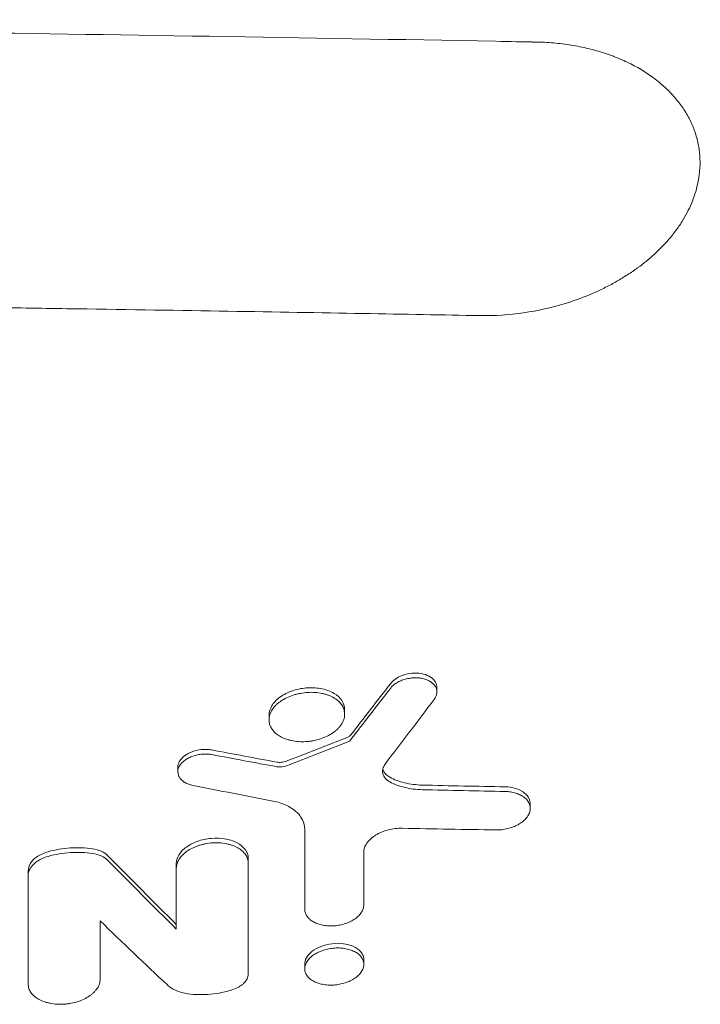
# Model space of a CAD drawing. Units: millimetres. Extents: x -2197 to 2197, y -1929 to 1867.
# Drawn here: x -46 to 59, y -491 to -339 of the extents above; entities that cross this region are included whole.
import ezdxf

# ---------------------------------------------------------------- set-up
doc = ezdxf.new("R2010")
doc.units = ezdxf.units.MM
doc.header["$LTSCALE"] = 20
doc.layers.add('2d', color=230, linetype='Continuous')

msp = doc.modelspace()

# ---------------------------------------------------------------- linework, layer by layer
at = {"layer": '2d', "lineweight": 0}
for p, q in [((18.74, -442.21), (18.74, -442.93)), ((4.52, -445.66), (4.52, -446.37)), ((-7.15, -446.53), (-7.15, -447.24)), ((-21.21, -454.54), (-21.21, -455.25)), ((33.15, -460.18), (33.15, -460.89)), ((-10.35, -468.63), (-10.35, -469.34)), ((-44.3, -470.5), (-44.3, -471.21)), ((-21.45, -469.41), (-21.45, -470.13)), ((7.48, -484.23), (7.48, -484.92)), ((-1.64, -484.9), (-1.64, -485.61))]:
    msp.add_line(p, q, dxfattribs=at)
for points, knots in [([(-680.21, -342.46), (-650.54, -341.93), (-620.97, -341.47), (-576.86, -340.87), (-562.2, -340.69), (-540.27, -340.44), (-529.32, -340.32), (-516.57, -340.19), (-510.21, -340.13), (-507.03, -340.1), (-505.44, -340.09), (-504.64, -340.08), (-504.25, -340.08), (-504.08, -340.08), (-503.96, -340.08), (-503.91, -340.08), (-488.94, -339.94), (-474.07, -339.82), (-451.86, -339.67), (-440.78, -339.6), (-427.88, -339.53), (-421.45, -339.5), (-418.23, -339.48), (-416.62, -339.48), (-415.93, -339.47), (-415.48, -339.47), (-415.25, -339.47), (-400.25, -339.4), (-385.44, -339.36), (-363.2, -339.31), (-352.06, -339.29), (-339.06, -339.28), (-333.48, -339.28), (-329.76, -339.28), (-327.9, -339.28), (-311.14, -339.28), (-296.28, -339.3), (-274.03, -339.36), (-262.92, -339.39), (-249.98, -339.45), (-243.52, -339.47), (-240.29, -339.49), (-238.9, -339.5), (-237.98, -339.5), (-237.52, -339.5), (-222.36, -339.58), (-207.62, -339.67), (-185.42, -339.83), (-174.31, -339.91), (-161.31, -340.03), (-154.81, -340.08), (-151.55, -340.11), (-149.92, -340.13), (-149.11, -340.14), (-148.76, -340.14), (-148.53, -340.14), (-148.41, -340.14), (-133.58, -340.29), (-118.86, -340.44), (-96.79, -340.7), (-85.75, -340.84), (-72.88, -341.01), (-66.45, -341.09), (-63.23, -341.14), (-61.62, -341.16), (-60.81, -341.17), (-60.47, -341.18), (-60.24, -341.18), (-60.12, -341.18), (-31.02, -341.59), (-1.74, -342.06), (27.8, -342.61)], [0, 0, 0, 0, 0.125, 0.125, 0.1875, 0.1875, 0.21875, 0.234375, 0.242187, 0.246094, 0.248047, 0.249023, 0.249512, 0.249756, 0.249756, 0.25, 0.25, 0.3125, 0.3125, 0.34375, 0.359375, 0.367187, 0.371094, 0.373047, 0.374023, 0.374023, 0.375, 0.375, 0.4375, 0.4375, 0.46875, 0.484375, 0.492187, 0.492187, 0.5, 0.5, 0.5625, 0.5625, 0.59375, 0.609375, 0.617187, 0.621094, 0.623047, 0.623047, 0.625, 0.625, 0.6875, 0.6875, 0.71875, 0.734375, 0.742187, 0.746094, 0.748047, 0.749023, 0.749512, 0.749512, 0.75, 0.75, 0.8125, 0.8125, 0.84375, 0.859375, 0.867187, 0.871094, 0.873047, 0.874023, 0.874512, 0.874512, 0.875, 0.875, 1, 1, 1, 1]), ([(35.71, -342.79), (36.64, -342.84), (37.56, -342.93), (39.36, -343.18), (40.25, -343.33), (42, -343.7), (42.86, -343.91), (44.11, -344.28), (44.72, -344.48), (45.33, -344.69), (45.73, -344.83), (45.93, -344.91), (46.91, -345.29), (47.67, -345.62), (48.76, -346.15), (49.12, -346.34), (49.82, -346.72), (50.16, -346.92), (51.17, -347.54), (51.81, -347.98), (52.72, -348.67), (53.01, -348.9), (53.58, -349.39), (53.86, -349.64), (54.66, -350.39), (55.16, -350.92), (56.07, -352), (56.49, -352.56), (57.24, -353.72), (57.58, -354.31), (58.02, -355.22), (58.15, -355.53), (58.4, -356.15), (58.52, -356.46), (58.83, -357.41), (58.99, -358.06), (59.17, -359.03), (59.22, -359.35), (59.29, -360.01), (59.32, -360.34), (59.39, -362.01), (59.27, -363.34), (58.97, -364.69)], [0, 0, 0, 0, 0.0625, 0.0625, 0.125, 0.125, 0.1875, 0.1875, 0.21875, 0.234375, 0.234375, 0.25, 0.25, 0.3125, 0.3125, 0.34375, 0.34375, 0.375, 0.375, 0.4375, 0.4375, 0.46875, 0.46875, 0.5, 0.5, 0.5625, 0.5625, 0.625, 0.625, 0.6875, 0.6875, 0.71875, 0.71875, 0.75, 0.75, 0.8125, 0.8125, 0.84375, 0.84375, 0.875, 0.875, 1, 1, 1, 1]), ([(58.96, -364.69), (58.74, -365.67), (58.43, -366.64), (57.62, -368.56), (57.13, -369.51), (56.25, -370.9), (55.78, -371.59), (55.27, -372.26), (54.91, -372.7), (54.73, -372.92), (54.17, -373.58), (53.58, -374.22), (52.84, -374.94), (52.52, -375.25), (52.3, -375.45), (52.19, -375.55), (51.62, -376.06), (50.92, -376.65), (50.05, -377.31), (49.67, -377.59), (49.41, -377.78), (49.28, -377.87), (48.64, -378.32), (47.84, -378.84), (47.01, -379.34), (46.45, -379.66), (46.17, -379.82), (45.3, -380.29), (44.42, -380.74), (43.36, -381.23), (42.9, -381.44), (42.59, -381.57), (42.43, -381.63), (41.02, -382.22), (39.73, -382.68), (38.4, -383.08)], [0, 0, 0, 0, 0.125, 0.125, 0.25, 0.25, 0.3125, 0.34375, 0.34375, 0.375, 0.375, 0.4375, 0.46875, 0.484375, 0.484375, 0.5, 0.5, 0.5625, 0.59375, 0.609375, 0.609375, 0.625, 0.625, 0.6875, 0.71875, 0.71875, 0.75, 0.75, 0.8125, 0.84375, 0.859375, 0.859375, 0.875, 0.875, 1, 1, 1, 1]), ([(25.41, -384.91), (14.17, -384.7), (1.21, -384.47), (-20.82, -384.11), (-28.59, -383.99), (-40.9, -383.8), (-45.11, -383.74), (-51.59, -383.64), (-54.87, -383.6), (-58.76, -383.54), (-60.73, -383.51), (-61.72, -383.5), (-62.21, -383.49), (-62.46, -383.49), (-62.58, -383.49), (-62.64, -383.49), (-62.67, -383.49), (-62.69, -383.49), (-82.23, -383.21), (-99.38, -383.01), (-121.54, -382.76), (-128.33, -382.68), (-137.63, -382.59), (-140.58, -382.56), (-144.78, -382.52), (-146.14, -382.5), (-148.13, -382.49), (-149.11, -382.48), (-150.23, -382.47), (-150.78, -382.46), (-151.06, -382.46), (-151.19, -382.46), (-151.26, -382.46), (-151.29, -382.45), (-151.31, -382.45), (-151.32, -382.45), (-155.35, -382.42), (-160.21, -382.37), (-171.65, -382.27), (-178.23, -382.22), (-193.08, -382.1), (-201.35, -382.04), (-215.05, -381.96), (-219.83, -381.93), (-227.32, -381.89), (-229.87, -381.87), (-233.78, -381.85), (-235.75, -381.84), (-238.09, -381.83), (-239.27, -381.82), (-239.86, -381.82), (-240.15, -381.82), (-240.3, -381.82), (-240.38, -381.82), (-240.41, -381.82), (-240.43, -381.82), (-240.44, -381.82), (-240.45, -381.82), (-255.85, -381.75), (-271.01, -381.69), (-293.36, -381.64), (-300.75, -381.63), (-311.73, -381.61), (-317.2, -381.61), (-323.54, -381.61), (-326.7, -381.61), (-328.28, -381.61), (-329.07, -381.61), (-329.46, -381.61), (-329.66, -381.61), (-329.76, -381.61), (-329.81, -381.61), (-329.83, -381.61), (-329.84, -381.61), (-329.85, -381.61), (-329.85, -381.61), (-329.85, -381.61), (-343.21, -381.61), (-355.09, -381.62), (-375.9, -381.66), (-384.83, -381.69), (-399.73, -381.74), (-405.7, -381.76), (-412.44, -381.79), (-414.31, -381.8), (-416.57, -381.81), (-417.23, -381.81), (-418.08, -381.82), (-418.47, -381.82), (-418.87, -381.82), (-419.05, -381.82), (-419.14, -381.82), (-419.18, -381.82), (-419.2, -381.82), (-419.21, -381.82), (-419.22, -381.82), (-419.22, -381.82), (-419.22, -381.82), (-419.22, -381.82), (-419.22, -381.82), (-435.59, -381.9), (-451.2, -382), (-473.51, -382.16), (-480.76, -382.21), (-491.35, -382.3), (-494.83, -382.33), (-499.99, -382.37), (-502.55, -382.4), (-505.51, -382.42), (-506.98, -382.44), (-507.71, -382.44), (-508.08, -382.45), (-508.26, -382.45), (-508.35, -382.45), (-508.4, -382.45), (-508.41, -382.45), (-508.43, -382.45), (-508.44, -382.45), (-513.31, -382.49), (-519.44, -382.55), (-530.55, -382.67), (-534.57, -382.71), (-541.08, -382.78), (-543.33, -382.8), (-546.82, -382.84), (-548.59, -382.86), (-550.72, -382.89), (-551.79, -382.9), (-552.33, -382.9), (-552.6, -382.91), (-552.74, -382.91), (-552.8, -382.91), (-552.84, -382.91), (-552.86, -382.91), (-562.02, -383.02), (-570.28, -383.12), (-581.36, -383.26), (-584.83, -383.3), (-589.71, -383.37), (-591.28, -383.39), (-593.56, -383.42), (-594.68, -383.44), (-595.95, -383.45), (-596.57, -383.46), (-596.88, -383.47), (-597.04, -383.47), (-597.11, -383.47), (-597.15, -383.47), (-597.17, -383.47), (-597.18, -383.47), (-597.18, -383.47), (-597.19, -383.47), (-614.41, -383.71), (-630.36, -383.95), (-659.75, -384.44), (-673.2, -384.67), (-685.41, -384.9)], [0, 0, 0, 0, 0.0625, 0.0625, 0.09375, 0.09375, 0.109375, 0.109375, 0.117187, 0.121094, 0.123047, 0.124023, 0.124512, 0.124756, 0.124878, 0.124939, 0.124939, 0.125, 0.125, 0.1875, 0.1875, 0.21875, 0.21875, 0.234375, 0.234375, 0.242187, 0.242187, 0.246094, 0.248047, 0.249023, 0.249512, 0.249756, 0.249878, 0.249939, 0.249939, 0.25, 0.25, 0.28125, 0.28125, 0.3125, 0.3125, 0.34375, 0.34375, 0.359375, 0.359375, 0.367187, 0.367187, 0.371094, 0.373047, 0.374023, 0.374512, 0.374756, 0.374878, 0.374939, 0.374969, 0.374985, 0.374985, 0.375, 0.375, 0.4375, 0.4375, 0.46875, 0.46875, 0.484375, 0.492187, 0.496094, 0.498047, 0.499023, 0.499512, 0.499756, 0.499878, 0.499939, 0.499969, 0.499985, 0.499992, 0.499992, 0.5, 0.5, 0.53125, 0.53125, 0.5625, 0.5625, 0.59375, 0.59375, 0.609375, 0.609375, 0.617187, 0.617187, 0.621094, 0.623047, 0.624023, 0.624512, 0.624756, 0.624878, 0.624939, 0.624969, 0.624985, 0.624992, 0.624992, 0.625, 0.625, 0.6875, 0.6875, 0.71875, 0.71875, 0.734375, 0.734375, 0.742187, 0.746094, 0.748047, 0.749023, 0.749512, 0.749756, 0.749878, 0.749939, 0.749969, 0.749969, 0.75, 0.75, 0.78125, 0.78125, 0.796875, 0.796875, 0.804687, 0.804687, 0.808594, 0.810547, 0.811523, 0.812012, 0.812256, 0.812378, 0.812439, 0.812439, 0.8125, 0.8125, 0.84375, 0.84375, 0.859375, 0.859375, 0.867187, 0.867187, 0.871094, 0.873047, 0.874023, 0.874512, 0.874756, 0.874878, 0.874939, 0.874969, 0.874985, 0.874985, 0.875, 0.875, 0.9375, 0.9375, 1, 1, 1, 1]), ([(38.4, -383.08), (36.42, -383.68), (34.31, -384.16), (29.95, -384.79), (27.69, -384.95), (25.41, -384.91)], [0, 0, 0, 0, 0.5, 0.5, 1, 1, 1, 1]), ([(18.74, -442.21), (18.74, -441.98), (18.69, -441.71), (18.38, -441.14), (18.12, -440.87), (17.47, -440.45), (17.09, -440.29), (16.22, -440.07), (15.72, -440.03), (14.89, -440.05), (14.39, -440.1), (13.33, -440.4), (12.88, -440.6), (12.14, -441.07), (11.84, -441.33), (11.62, -441.62)], [-15.866641, -15.866641, -15.866641, -15.866641, -13.229729, -13.229729, -10.351834, -10.351834, -7.666261, -7.666261, -4.767638, -4.767638, -2.922975, -2.922975, -1.416531, -1.416531, 0, 0, 0, 0]), ([(11.62, -442.34), (11.74, -442.18), (11.88, -442.04), (12.19, -441.77), (12.37, -441.64), (12.75, -441.4), (12.96, -441.29), (13.39, -441.11), (13.62, -441.03), (14.1, -440.9), (14.34, -440.85), (14.83, -440.78), (15.08, -440.76), (15.57, -440.75), (15.81, -440.76), (16.28, -440.81), (16.51, -440.86), (16.94, -440.97), (17.15, -441.04), (17.53, -441.22), (17.71, -441.32), (18.02, -441.54), (18.16, -441.66), (18.4, -441.92), (18.5, -442.06), (18.65, -442.36), (18.7, -442.51), (18.75, -442.82), (18.75, -442.99), (18.71, -443.31), (18.66, -443.47), (18.53, -443.79), (18.43, -443.95), (18.32, -444.11)], [0, 0, 0, 0, 0.00074063, 0.00074063, 0.00148127, 0.00148127, 0.0022219, 0.0022219, 0.00296253, 0.00296253, 0.00370317, 0.00370317, 0.0044438, 0.0044438, 0.00518443, 0.00518443, 0.00592507, 0.00592507, 0.0066657, 0.0066657, 0.00740633, 0.00740633, 0.00814697, 0.00814697, 0.0088876, 0.0088876, 0.00962823, 0.00962823, 0.01036887, 0.01036887, 0.0111095, 0.0111095, 0.01185014, 0.01185014, 0.01185014, 0.01185014]), ([(2.9, -443.16), (2.6, -442.98), (2.27, -442.83), (1.54, -442.57), (1.15, -442.47), (0.11, -442.29), (-0.62, -442.25), (-2.18, -442.38), (-2.95, -442.55), (-4.21, -443.01), (-4.87, -443.3), (-6.02, -444.15), (-6.44, -444.61), (-6.97, -445.51), (-7.14, -445.99), (-7.15, -446.52), (-7.15, -446.52), (-7.15, -446.53)], [-26.860405, -26.860405, -26.860405, -26.860405, -24.136037, -24.136037, -21.391569, -21.391569, -17.171501, -17.171501, -13.023728, -13.023728, -9.79901, -9.79901, -6.918267, -6.918267, -4.504673, -4.504673, -4.483396, -4.483396, -4.483396, -4.483396]), ([(2.9, -443.88), (2.64, -443.72), (2.35, -443.58), (1.88, -443.4), (1.72, -443.35), (1.39, -443.25), (1.22, -443.21), (0.69, -443.1), (0.34, -443.05), (-0.4, -442.99), (-0.79, -442.99), (-1.55, -443.03), (-1.93, -443.08), (-2.49, -443.19), (-2.68, -443.23), (-3.05, -443.32), (-3.23, -443.38), (-3.76, -443.55), (-4.11, -443.69), (-4.76, -444), (-5.06, -444.18), (-5.48, -444.46), (-5.61, -444.56), (-5.86, -444.77), (-5.98, -444.88), (-6.31, -445.21), (-6.49, -445.44), (-6.8, -445.92), (-6.92, -446.17), (-7.09, -446.66), (-7.14, -446.91), (-7.15, -447.41), (-7.12, -447.66), (-7.02, -448.01), (-6.98, -448.13), (-6.88, -448.36), (-6.81, -448.47), (-6.61, -448.8), (-6.44, -449.01), (-6.03, -449.4), (-5.79, -449.58), (-5.53, -449.73)], [0, 0, 0, 0, 0.00114407, 0.00114407, 0.00171611, 0.00171611, 0.00228814, 0.00228814, 0.00343221, 0.00343221, 0.00457629, 0.00457629, 0.00572036, 0.00572036, 0.00629239, 0.00629239, 0.00686443, 0.00686443, 0.0080085, 0.0080085, 0.00915257, 0.00915257, 0.00972461, 0.00972461, 0.01029664, 0.01029664, 0.01144072, 0.01144072, 0.01258479, 0.01258479, 0.01372886, 0.01372886, 0.01487293, 0.01487293, 0.01544497, 0.01544497, 0.016017, 0.016017, 0.01716107, 0.01716107, 0.01830514, 0.01830514, 0.01830514, 0.01830514]), ([(4.52, -445.66), (4.52, -445.16), (4.36, -444.68), (3.79, -443.83), (3.4, -443.46), (2.9, -443.16)], [-4.48858, -4.48858, -4.48858, -4.48858, -2.180798, -2.180798, 0, 0, 0, 0]), ([(-5.53, -449.73), (-5.27, -449.89), (-4.98, -450.03), (-4.51, -450.21), (-4.35, -450.26), (-4.02, -450.36), (-3.85, -450.4), (-3.33, -450.51), (-2.97, -450.56), (-2.22, -450.62), (-1.85, -450.62), (-1.28, -450.59), (-1.09, -450.57), (-0.71, -450.52), (-0.52, -450.49), (0.05, -450.39), (0.42, -450.29), (1.13, -450.06), (1.48, -449.92), (2.12, -449.61), (2.43, -449.44), (2.84, -449.15), (2.98, -449.05), (3.23, -448.84), (3.46, -448.63), (3.66, -448.4), (3.85, -448.17), (3.94, -448.05), (4.17, -447.69), (4.29, -447.45), (4.46, -446.95), (4.51, -446.7), (4.53, -446.2), (4.49, -445.96), (4.39, -445.6), (4.35, -445.48), (4.25, -445.25), (4.19, -445.14), (3.98, -444.81), (3.81, -444.6), (3.4, -444.21), (3.17, -444.04), (2.9, -443.88)], [0.01830514, 0.01830514, 0.01830514, 0.01830514, 0.01944922, 0.01944922, 0.02002125, 0.02002125, 0.02059329, 0.02059329, 0.02173736, 0.02173736, 0.02288143, 0.02288143, 0.02345347, 0.02345347, 0.02402551, 0.02402551, 0.02516958, 0.02516958, 0.02631365, 0.02631365, 0.02745772, 0.02745772, 0.02802976, 0.02802976, 0.0286018, 0.02917383, 0.02917383, 0.02974587, 0.02974587, 0.03088994, 0.03088994, 0.03203401, 0.03203401, 0.03317809, 0.03317809, 0.03375012, 0.03375012, 0.03432216, 0.03432216, 0.03546623, 0.03546623, 0.03661031, 0.03661031, 0.03661031, 0.03661031]), ([(5.44, -449.62), (5.37, -449.7), (5.3, -449.76), (5.15, -449.87), (5.05, -449.91), (4.99, -449.93)], [-0.3090539, -0.3090539, -0.3090539, -0.3090539, -0.2056148, -0.2056148, 0, 0, 0, 0]), ([(4.99, -450.65), (5.09, -450.61), (5.17, -450.56), (5.33, -450.46), (5.39, -450.4), (5.44, -450.33)], [0, 0, 0, 0, 0.0003171694, 0.0003171694, 0.0006343387, 0.0006343387, 0.0006343387, 0.0006343387]), ([(-15.97, -451.89), (-16.23, -451.84), (-16.5, -451.81), (-17.06, -451.79), (-17.34, -451.8), (-18.09, -451.88), (-18.55, -451.99), (-19.44, -452.32), (-19.85, -452.54), (-20.42, -452.97), (-20.73, -453.25), (-21.12, -453.93), (-21.21, -454.24), (-21.21, -454.54)], [-18.695229, -18.695229, -18.695229, -18.695229, -16.834647, -16.834647, -14.989463, -14.989463, -11.860409, -11.860409, -8.5503, -8.5503, -6.373423, -6.373423, -4.665591, -4.665591, -4.665591, -4.665591]), ([(-15.97, -452.6), (-16.21, -452.56), (-16.44, -452.53), (-16.93, -452.51), (-17.18, -452.51), (-17.68, -452.55), (-17.92, -452.58), (-18.41, -452.68), (-18.65, -452.75), (-19.11, -452.9), (-19.33, -453), (-19.74, -453.21), (-19.93, -453.33), (-20.28, -453.58), (-20.44, -453.71), (-20.72, -454), (-20.84, -454.15), (-21.02, -454.46), (-21.09, -454.62), (-21.19, -454.94), (-21.21, -455.11), (-21.21, -455.43), (-21.18, -455.59), (-21.08, -455.89), (-21.01, -456.04), (-20.82, -456.32), (-20.7, -456.45), (-20.43, -456.7), (-20.27, -456.81), (-19.92, -457.01), (-19.73, -457.1), (-19.32, -457.25), (-19.1, -457.31), (-18.87, -457.35)], [0, 0, 0, 0, 0.00074505, 0.00074505, 0.00149011, 0.00149011, 0.00223516, 0.00223516, 0.00298022, 0.00298022, 0.00372527, 0.00372527, 0.00447033, 0.00447033, 0.00521538, 0.00521538, 0.00596043, 0.00596043, 0.00670549, 0.00670549, 0.00745054, 0.00745054, 0.0081956, 0.0081956, 0.00894065, 0.00894065, 0.0096857, 0.0096857, 0.01043076, 0.01043076, 0.01117581, 0.01117581, 0.01192087, 0.01192087, 0.01192087, 0.01192087]), ([(-4.46, -453.61), (-4.59, -453.66), (-4.72, -453.7), (-4.99, -453.76), (-5.13, -453.78), (-5.5, -453.81), (-5.73, -453.8), (-5.94, -453.76)], [-1.534438, -1.534438, -1.534438, -1.534438, -1.117386, -1.117386, -0.702388, -0.702388, 0, 0, 0, 0]), ([(10.77, -454.05), (10.59, -454.29), (10.46, -454.54), (10.34, -455.06), (10.34, -455.31), (10.43, -455.68), (10.48, -455.8), (10.61, -456.03), (10.68, -456.14), (10.87, -456.35), (10.97, -456.45), (11.21, -456.64), (11.34, -456.72), (11.48, -456.8)], [0, 0, 0, 0, 0.001186121, 0.001186121, 0.002372242, 0.002372242, 0.002965303, 0.002965303, 0.003558363, 0.003558363, 0.004151424, 0.004151424, 0.004744484, 0.004744484, 0.004744484, 0.004744484]), ([(11.48, -456.09), (11.25, -455.96), (11.05, -455.82), (10.73, -455.5), (10.6, -455.32), (10.46, -455.03), (10.42, -454.92), (10.4, -454.82)], [-4.318095, -4.318095, -4.318095, -4.318095, -3.520758, -3.520758, -2.728817, -2.728817, -2.290392, -2.290392, -2.290392, -2.290392]), ([(16.49, -457.3), (15.54, -457.28), (14.63, -457.16), (12.93, -456.75), (12.16, -456.46), (11.48, -456.09)], [-5.754975, -5.754975, -5.754975, -5.754975, -2.857102, -2.857102, 0, 0, 0, 0]), ([(11.48, -456.8), (12.16, -457.17), (12.95, -457.47), (14.65, -457.88), (15.55, -457.99), (16.49, -458.02)], [0, 0, 0, 0, 0.002875359, 0.002875359, 0.005750717, 0.005750717, 0.005750717, 0.005750717]), ([(29.26, -458.29), (29.56, -458.29), (29.84, -458.32), (30.41, -458.41), (30.68, -458.47), (31.19, -458.63), (31.43, -458.72), (31.87, -458.94), (32.08, -459.07), (32.43, -459.35), (32.58, -459.5), (32.84, -459.83), (32.94, -460), (33.08, -460.36), (33.13, -460.55), (33.16, -460.93), (33.15, -461.13), (33.06, -461.51), (32.98, -461.71), (32.78, -462.09), (32.64, -462.27), (32.33, -462.63), (32.15, -462.8), (31.74, -463.12), (31.52, -463.27), (31.03, -463.54), (30.77, -463.66), (30.22, -463.86), (29.93, -463.95), (29.34, -464.09), (29.05, -464.14), (28.45, -464.21), (28.14, -464.22), (27.84, -464.21)], [0, 0, 0, 0, 0.00090419, 0.00090419, 0.00180838, 0.00180838, 0.00271257, 0.00271257, 0.00361675, 0.00361675, 0.00452094, 0.00452094, 0.00542513, 0.00542513, 0.00632932, 0.00632932, 0.00723351, 0.00723351, 0.0081377, 0.0081377, 0.00904189, 0.00904189, 0.00994608, 0.00994608, 0.01085026, 0.01085026, 0.01175445, 0.01175445, 0.01265864, 0.01265864, 0.01356283, 0.01356283, 0.01446702, 0.01446702, 0.01446702, 0.01446702]), ([(33.15, -460.18), (33.15, -459.91), (33.09, -459.65), (32.88, -459.17), (32.68, -458.82), (31.87, -458.19), (31.4, -457.97), (30.38, -457.67), (29.83, -457.58), (29.26, -457.57)], [-8.221936, -8.221936, -8.221936, -8.221936, -5.841718, -5.841718, -3.600345, -3.600345, -1.745667, -1.745667, 0, 0, 0, 0]), ([(-1.63, -464.14), (-1.63, -463.63), (-1.75, -463.15), (-2.09, -462.45), (-2.23, -462.22), (-2.56, -461.8), (-2.75, -461.59), (-3.19, -461.21), (-3.43, -461.03), (-3.96, -460.69), (-4.24, -460.54), (-4.84, -460.27), (-5.16, -460.14), (-5.84, -459.93), (-6.19, -459.84), (-6.56, -459.77)], [0, 0, 0, 0, 0.002364313, 0.002364313, 0.003546469, 0.003546469, 0.004728626, 0.004728626, 0.005910782, 0.005910782, 0.007092939, 0.007092939, 0.008275095, 0.008275095, 0.009457252, 0.009457252, 0.009457252, 0.009457252]), ([(13.43, -463.96), (13.06, -463.95), (12.7, -463.97), (11.96, -464.06), (11.58, -464.13), (10.87, -464.31), (10.53, -464.43), (10.03, -464.64), (9.87, -464.71), (9.56, -464.87), (9.41, -464.95), (9.13, -465.13), (9, -465.22), (8.74, -465.41), (8.62, -465.51), (8.29, -465.83), (8.1, -466.04), (7.87, -466.39), (7.8, -466.5), (7.68, -466.74), (7.63, -466.85), (7.51, -467.21), (7.46, -467.44), (7.46, -467.68)], [0, 0, 0, 0, 0.00111396, 0.00111396, 0.00222792, 0.00222792, 0.00334188, 0.00334188, 0.00389886, 0.00389886, 0.00445584, 0.00445584, 0.00501282, 0.00501282, 0.005569801, 0.005569801, 0.006683761, 0.006683761, 0.007240741, 0.007240741, 0.007797721, 0.007797721, 0.008911681, 0.008911681, 0.008911681, 0.008911681]), ([(-10.35, -468.63), (-10.35, -468.36), (-10.4, -468.1), (-10.59, -467.59), (-10.74, -467.35), (-11.14, -466.85), (-11.51, -466.48), (-12.7, -465.88), (-13.34, -465.68), (-14.58, -465.49), (-15.28, -465.44), (-16.81, -465.58), (-17.54, -465.74), (-18.64, -466.14), (-19.29, -466.41), (-20.41, -467.23), (-20.8, -467.66), (-21.32, -468.53), (-21.45, -468.98), (-21.45, -469.41)], [-39.087604, -39.087604, -39.087604, -39.087604, -33.451192, -33.451192, -27.72783, -27.72783, -21.055496, -21.055496, -15.417734, -15.417734, -10.981448, -10.981448, -6.919435, -6.919435, -4.254036, -4.254036, -2.067202, -2.067202, 0, 0, 0, 0]), ([(-41.21, -467.57), (-41.55, -467.67), (-41.88, -467.79), (-42.49, -468.07), (-42.77, -468.23), (-43.44, -468.71), (-43.76, -469.05), (-44.19, -469.77), (-44.3, -470.14), (-44.3, -470.5)], [-5.670873, -5.670873, -5.670873, -5.670873, -4.586038, -4.586038, -3.510691, -3.510691, -1.717398, -1.717398, 0, 0, 0, 0]), ([(-34.38, -467.12), (-35.49, -466.96), (-36.65, -466.92), (-38.97, -467.07), (-40.11, -467.27), (-41.21, -467.57)], [-6.998012, -6.998012, -6.998012, -6.998012, -3.470626, -3.470626, 0, 0, 0, 0]), ([(-32.05, -468.16), (-32.31, -467.9), (-32.65, -467.68), (-33.44, -467.32), (-33.9, -467.19), (-34.38, -467.12)], [-3.094949, -3.094949, -3.094949, -3.094949, -1.544571, -1.544571, 0, 0, 0, 0]), ([(-21.45, -470.13), (-21.45, -469.89), (-21.41, -469.66), (-21.31, -469.32), (-21.26, -469.2), (-21.15, -468.97), (-21.09, -468.86), (-20.88, -468.52), (-20.71, -468.31), (-20.31, -467.89), (-20.07, -467.7), (-19.56, -467.33), (-19.28, -467.17), (-18.82, -466.94), (-18.66, -466.87), (-18.34, -466.74), (-18.01, -466.62), (-17.66, -466.52), (-17.31, -466.43), (-17.14, -466.39), (-16.6, -466.28), (-16.24, -466.23), (-15.52, -466.18), (-15.15, -466.18), (-14.44, -466.23), (-14.1, -466.27), (-13.59, -466.37), (-13.43, -466.41), (-13.11, -466.49), (-12.95, -466.54), (-12.51, -466.7), (-12.23, -466.82), (-11.71, -467.12), (-11.49, -467.28), (-11.19, -467.54), (-11.1, -467.63), (-10.93, -467.82), (-10.85, -467.92), (-10.64, -468.23), (-10.53, -468.44), (-10.39, -468.88), (-10.35, -469.11), (-10.35, -469.34)], [0, 0, 0, 0, 0.00108916, 0.00108916, 0.00163374, 0.00163374, 0.00217831, 0.00217831, 0.00326747, 0.00326747, 0.00435663, 0.00435663, 0.00544579, 0.00544579, 0.00599036, 0.00599036, 0.00653494, 0.00707952, 0.00707952, 0.0076241, 0.0076241, 0.00871326, 0.00871326, 0.00980241, 0.00980241, 0.01089157, 0.01089157, 0.01143615, 0.01143615, 0.01198073, 0.01198073, 0.01306988, 0.01306988, 0.01415904, 0.01415904, 0.01470362, 0.01470362, 0.0152482, 0.0152482, 0.01633736, 0.01633736, 0.01742651, 0.01742651, 0.01742651, 0.01742651]), ([(-41.21, -468.29), (-41.66, -468.41), (-42.08, -468.57), (-42.65, -468.88), (-42.83, -468.99), (-43.16, -469.22), (-43.31, -469.35), (-43.59, -469.61), (-43.71, -469.75), (-43.92, -470.03), (-44.01, -470.17), (-44.15, -470.46), (-44.21, -470.61), (-44.28, -470.91), (-44.3, -471.06), (-44.3, -471.21)], [0, 0, 0, 0, 0.001407007, 0.001407007, 0.00211051, 0.00211051, 0.002814014, 0.002814014, 0.003517517, 0.003517517, 0.00422102, 0.00422102, 0.004924524, 0.004924524, 0.005628027, 0.005628027, 0.005628027, 0.005628027]), ([(-41.21, -468.29), (-40.66, -468.13), (-40.09, -468.01), (-38.94, -467.81), (-38.36, -467.74), (-37.2, -467.67), (-36.62, -467.66), (-35.49, -467.7), (-34.93, -467.76), (-34.38, -467.84)], [0, 0, 0, 0, 0.001747905, 0.001747905, 0.00349581, 0.00349581, 0.005243715, 0.005243715, 0.006991621, 0.006991621, 0.006991621, 0.006991621]), ([(-34.38, -467.84), (-33.89, -467.91), (-33.44, -468.04), (-32.65, -468.39), (-32.31, -468.61), (-32.05, -468.88)], [0, 0, 0, 0, 0.001545671, 0.001545671, 0.003091341, 0.003091341, 0.003091341, 0.003091341]), ([(-1.63, -476.48), (-1.63, -476.66), (-1.6, -476.85), (-1.48, -477.2), (-1.39, -477.38), (-1.16, -477.7), (-1.03, -477.86), (-0.7, -478.14), (-0.51, -478.28), (-0.1, -478.51), (0.13, -478.61), (0.62, -478.78), (0.89, -478.85), (1.43, -478.95), (1.71, -478.99), (2.3, -479.02), (2.59, -479.02), (3.18, -478.98), (3.48, -478.94), (4.07, -478.82), (4.35, -478.74), (4.91, -478.56), (5.18, -478.45), (5.67, -478.21), (5.91, -478.08), (6.33, -477.78), (6.52, -477.62), (6.85, -477.28), (7, -477.1), (7.23, -476.74), (7.31, -476.55), (7.43, -476.18), (7.46, -475.98), (7.46, -475.79)], [0, 0, 0, 0, 0.00089238, 0.00089238, 0.00178476, 0.00178476, 0.00267714, 0.00267714, 0.00356952, 0.00356952, 0.00446189, 0.00446189, 0.00535427, 0.00535427, 0.00624665, 0.00624665, 0.00713903, 0.00713903, 0.00803141, 0.00803141, 0.00892379, 0.00892379, 0.00981617, 0.00981617, 0.01070855, 0.01070855, 0.01160092, 0.01160092, 0.0124933, 0.0124933, 0.01338568, 0.01338568, 0.01427806, 0.01427806, 0.01427806, 0.01427806]), ([(7.48, -484.23), (7.48, -484.07), (7.45, -483.91), (7.35, -483.55), (7.26, -483.35), (6.93, -482.88), (6.63, -482.59), (5.78, -482.1), (5.26, -481.93), (4.27, -481.73), (3.71, -481.67), (2.43, -481.75), (1.82, -481.86), (0.77, -482.2), (0.27, -482.42), (-0.62, -482.99), (-0.97, -483.33), (-1.46, -484.03), (-1.6, -484.38), (-1.64, -484.74)], [-19.515277, -19.515277, -19.515277, -19.515277, -17.946438, -17.946438, -15.840484, -15.840484, -12.731018, -12.731018, -9.731675, -9.731675, -7.404961, -7.404961, -5.325352, -5.325352, -3.499526, -3.499526, -1.707574, -1.707574, 0, 0, 0, 0]), ([(7.47, -485.11), (7.49, -484.92), (7.47, -484.73), (7.39, -484.37), (7.32, -484.2), (7.12, -483.86), (7, -483.7), (6.7, -483.4), (6.53, -483.26), (6.14, -483.02), (5.92, -482.91), (5.45, -482.72), (5.19, -482.64), (4.66, -482.52), (4.38, -482.47), (3.8, -482.42), (3.51, -482.41), (2.92, -482.43), (2.61, -482.46), (2.02, -482.55), (1.73, -482.62), (1.16, -482.78), (0.89, -482.88), (0.37, -483.11), (0.13, -483.23), (-0.33, -483.51), (-0.53, -483.67), (-0.89, -483.99), (-1.05, -484.17), (-1.31, -484.52), (-1.42, -484.71), (-1.57, -485.08), (-1.62, -485.27), (-1.64, -485.45)], [0, 0, 0, 0, 0.00089586, 0.00089586, 0.00179172, 0.00179172, 0.00268758, 0.00268758, 0.00358344, 0.00358344, 0.00447929, 0.00447929, 0.00537515, 0.00537515, 0.00627101, 0.00627101, 0.00716687, 0.00716687, 0.00806273, 0.00806273, 0.00895859, 0.00895859, 0.00985445, 0.00985445, 0.01075031, 0.01075031, 0.01164616, 0.01164616, 0.01254202, 0.01254202, 0.01343788, 0.01343788, 0.01433374, 0.01433374, 0.01433374, 0.01433374]), ([(-1.64, -485.45), (-1.65, -485.64), (-1.64, -485.82), (-1.56, -486.19), (-1.48, -486.36), (-1.29, -486.7), (-1.17, -486.86), (-0.87, -487.16), (-0.7, -487.29), (-0.31, -487.54), (-0.09, -487.65), (0.39, -487.84), (0.64, -487.92), (1.17, -488.04), (1.45, -488.09), (2.03, -488.14), (2.32, -488.15), (2.92, -488.13), (3.22, -488.1), (3.81, -488.01), (4.1, -487.94), (4.67, -487.78), (4.94, -487.68), (5.46, -487.46), (5.71, -487.33), (6.16, -487.05), (6.36, -486.89), (6.72, -486.57), (6.88, -486.4), (7.27, -485.86), (7.43, -485.48), (7.47, -485.11)], [0.01433374, 0.01433374, 0.01433374, 0.01433374, 0.01522963, 0.01522963, 0.01612553, 0.01612553, 0.01702142, 0.01702142, 0.01791731, 0.01791731, 0.0188132, 0.0188132, 0.0197091, 0.0197091, 0.02060499, 0.02060499, 0.02150088, 0.02150088, 0.02239677, 0.02239677, 0.02329267, 0.02329267, 0.02418856, 0.02418856, 0.02508445, 0.02508445, 0.02598034, 0.02598034, 0.02687624, 0.02687624, 0.02866802, 0.02866802, 0.02866802, 0.02866802]), ([(-44.3, -487.99), (-44.3, -488.21), (-44.27, -488.43), (-44.16, -488.76), (-44.11, -488.86), (-44.01, -489.07), (-43.95, -489.18), (-43.74, -489.48), (-43.57, -489.66), (-43.17, -490.01), (-42.94, -490.17), (-42.44, -490.46), (-42.16, -490.58), (-41.71, -490.74), (-41.55, -490.79), (-41.23, -490.88), (-41.07, -490.91), (-40.57, -491.01), (-40.22, -491.06), (-39.51, -491.1), (-39.15, -491.1), (-38.61, -491.07), (-38.43, -491.05), (-38.06, -491.01), (-37.88, -490.98), (-37.34, -490.88), (-36.99, -490.79), (-36.32, -490.58), (-35.99, -490.45), (-35.38, -490.16), (-35.1, -490), (-34.71, -489.73), (-34.59, -489.64), (-34.36, -489.45), (-34.14, -489.25), (-33.95, -489.05), (-33.78, -488.83), (-33.7, -488.73), (-33.49, -488.4), (-33.39, -488.17), (-33.24, -487.72), (-33.2, -487.49), (-33.2, -487.26)], [0, 0, 0, 0, 0.00108976, 0.00108976, 0.00163464, 0.00163464, 0.00217952, 0.00217952, 0.00326927, 0.00326927, 0.00435903, 0.00435903, 0.00544879, 0.00544879, 0.00599367, 0.00599367, 0.00653855, 0.00653855, 0.00762831, 0.00762831, 0.00871806, 0.00871806, 0.00926294, 0.00926294, 0.00980782, 0.00980782, 0.01089758, 0.01089758, 0.01198734, 0.01198734, 0.0130771, 0.0130771, 0.01362197, 0.01362197, 0.01416685, 0.01471173, 0.01471173, 0.01525661, 0.01525661, 0.01634637, 0.01634637, 0.01743613, 0.01743613, 0.01743613, 0.01743613]), ([(-10.35, -486.45), (-10.35, -486.68), (-10.41, -486.92), (-10.57, -487.27), (-10.64, -487.38), (-10.8, -487.61), (-10.89, -487.71), (-11.09, -487.92), (-11.21, -488.03), (-11.46, -488.22), (-11.6, -488.31), (-12.03, -488.57), (-12.36, -488.71), (-12.71, -488.83)], [0, 0, 0, 0, 0.001126207, 0.001126207, 0.00168931, 0.00168931, 0.002252413, 0.002252413, 0.002815517, 0.002815517, 0.00337862, 0.00337862, 0.004504827, 0.004504827, 0.004504827, 0.004504827]), ([(-19.65, -489.48), (-19.98, -489.43), (-20.3, -489.36), (-20.91, -489.2), (-21.2, -489.1), (-21.73, -488.87), (-21.98, -488.74), (-22.44, -488.45), (-22.65, -488.29), (-22.83, -488.12)], [0, 0, 0, 0, 0.001051692, 0.001051692, 0.002103385, 0.002103385, 0.003155077, 0.003155077, 0.004206769, 0.004206769, 0.004206769, 0.004206769]), ([(-19.65, -489.48), (-19.09, -489.55), (-18.51, -489.6), (-17.34, -489.62), (-16.75, -489.6), (-15.58, -489.49), (-14.99, -489.41), (-13.83, -489.17), (-13.26, -489.01), (-12.71, -488.83)], [0, 0, 0, 0, 0.00178589, 0.00178589, 0.003571779, 0.003571779, 0.005357669, 0.005357669, 0.007143558, 0.007143558, 0.007143558, 0.007143558])]:
    msp.add_open_spline(points, degree=3, knots=knots, dxfattribs=at)
for points in [[(27.8, -342.61), (29.94, -342.65), (32.09, -342.69), (34.24, -342.74)], [(27.8, -342.61), (29.94, -342.65), (32.09, -342.69), (34.24, -342.73)], [(34.24, -342.73), (34.74, -342.74), (35.23, -342.76), (35.71, -342.79)], [(34.24, -342.74), (34.73, -342.75), (35.22, -342.76), (35.71, -342.79)], [(38.4, -383.08), (38.4, -383.08), (38.4, -383.08), (38.4, -383.08)], [(11.62, -441.62), (9.56, -444.29), (7.5, -446.96), (5.44, -449.62)], [(5.44, -450.33), (7.5, -447.68), (9.56, -445.01), (11.62, -442.34)], [(18.32, -444.11), (15.8, -447.44), (13.29, -450.75), (10.77, -454.05)], [(4.99, -449.93), (1.84, -451.16), (-1.31, -452.39), (-4.46, -453.61)], [(4.99, -450.65), (1.84, -451.88), (-1.31, -453.11), (-4.46, -454.33)], [(-5.94, -453.76), (-9.29, -453.14), (-12.63, -452.52), (-15.97, -451.89)], [(-5.94, -454.47), (-9.29, -453.85), (-12.63, -453.23), (-15.97, -452.6)], [(-5.94, -454.47), (-5.47, -454.56), (-4.92, -454.51), (-4.46, -454.33)], [(-6.56, -459.77), (-10.66, -458.97), (-14.76, -458.17), (-18.87, -457.35)], [(29.26, -457.57), (25.01, -457.49), (20.76, -457.4), (16.49, -457.3)], [(29.26, -458.29), (25, -458.2), (20.75, -458.11), (16.49, -458.02)], [(-1.63, -464.14), (-1.63, -468.28), (-1.63, -472.39), (-1.63, -476.48)], [(27.84, -464.21), (23.04, -464.14), (18.24, -464.05), (13.43, -463.96)], [(-21.45, -478.8), (-24.97, -475.3), (-28.51, -471.75), (-32.05, -468.16)], [(-21.45, -479.52), (-24.98, -476), (-28.52, -472.45), (-32.05, -468.88)], [(7.46, -475.79), (7.46, -473.1), (7.46, -470.4), (7.46, -467.68)], [(-21.45, -470.13), (-21.45, -473.27), (-21.45, -476.41), (-21.45, -479.52)], [(-10.35, -469.34), (-10.35, -475.1), (-10.35, -480.8), (-10.35, -486.45)], [(-44.3, -487.99), (-44.3, -482.45), (-44.3, -476.86), (-44.3, -471.21)], [(-33.2, -478.25), (-29.74, -481.57), (-26.29, -484.85), (-22.83, -488.12)], [(-33.2, -487.26), (-33.2, -484.27), (-33.2, -481.27), (-33.2, -478.25)], [(-1.64, -484.74), (-1.64, -484.79), (-1.64, -484.84), (-1.64, -484.9)]]:
    msp.add_open_spline(points, degree=3, dxfattribs=at)

doc.saveas('drawing.dxf')
